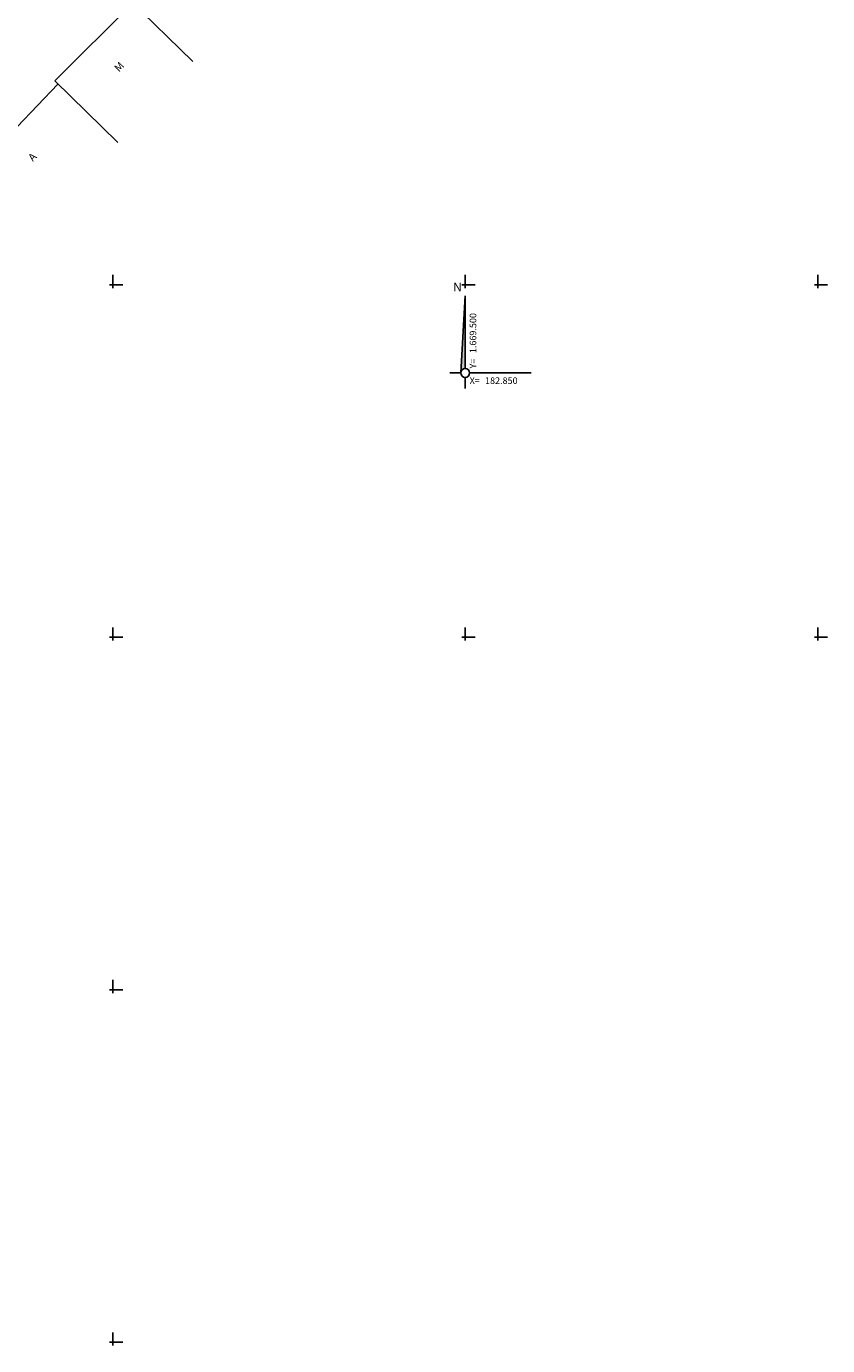
# Model space of a CAD drawing. Extents: x 182750 to 183197, y 1669425 to 1670162.
# Drawn here: x 182825 to 182871, y 1669445 to 1669520 of the extents above; entities that cross this region are included whole.
import ezdxf
from ezdxf.enums import TextEntityAlignment as Align

# ---------------------------------------------------------------- set-up
doc = ezdxf.new("R2010")
doc.units = 0
doc.header["$LTSCALE"] = 5
doc.header["$MEASUREMENT"] = 0
doc.layers.get('0').update_dxf_attribs({"linetype": 'CONTINUOUS'})
for name, color, linetype in [('C_CASA_ALV', 3, 'CONTINUOUS'), ('C_CASA_MAD', 3, 'CONTINUOUS'), ('C_TEXTOS', 1, 'CONTINUOUS'), ('M_NORTE', 1, 'CONTINUOUS'), ('M_QUADR', 9, 'CONTINUOUS'), ('M_TEXTO', 2, 'CONTINUOUS')]:
    doc.layers.add(name, color=color, linetype=linetype)
doc.styles.add('ROMANS', font='ROMANS.shx')

# ---------------------------------------------------------------- blocks, each defined once
blk = doc.blocks.new('QUADRICULA')
at = {"layer": 'M_QUADR'}
for p, q in [((-0.75, 0), (2.25, 0)), ((0, -0.75), (0, 2.25))]:
    blk.add_line(p, q, dxfattribs=at)

msp = doc.modelspace()

# ---------------------------------------------------------------- hatches: boundary and pattern name
at = {"layer": 'M_NORTE'}
msp.add_hatch(color=256, dxfattribs=at).paths.add_polyline_path([(182850, 1669504.375), (182849.75, 1669500.014, -0.397565), (182850, 1669500.25)])

# ---------------------------------------------------------------- linework, layer by layer
at = {"layer": 'C_CASA_ALV'}
for p, q in [((182830.96, 1669521.156), (182834.544, 1669517.67)), ((182821.406, 1669510.641), (182826.882, 1669516.392)), ((182826.703, 1669516.567), (182830.287, 1669513.08))]:
    msp.add_line(p, q, dxfattribs=at)
at = {"layer": 'C_CASA_MAD'}
msp.add_line((182826.703, 1669516.567), (182831.139, 1669520.982), dxfattribs=at)
at = {"layer": 'M_NORTE'}
for p, q in [((182850, 1669504.375), (182849.75, 1669500.014)), ((182850, 1669500.25), (182850, 1669504.375)), ((182849.125, 1669500), (182849.75, 1669500)), ((182850, 1669499.125), (182850, 1669499.75)), ((182850.25, 1669500), (182853.75, 1669500))]:
    msp.add_line(p, q, dxfattribs=at)
msp.add_circle((182850, 1669500), 0.25, dxfattribs=at)

# ---------------------------------------------------------------- block references
at = {"xscale": 0.25, "yscale": 0.25, "zscale": 0.25}
for p in [(182830, 1669505), (182850, 1669505), (182870, 1669505), (182830, 1669485), (182850, 1669485), (182870, 1669485), (182830, 1669465), (182830, 1669445)]:
    msp.add_blockref('QUADRICULA', p, dxfattribs=at)

# ---------------------------------------------------------------- texts
at = {"layer": 'C_TEXTOS', "style": 'ROMANS'}
for s, p in [('M', (182830.403, 1669517.333)), ('A', (182825.476, 1669512.214))]:
    msp.add_text(s, height=0.438, rotation=46.09392, dxfattribs=at).set_placement(p, align=Align.MIDDLE)
at = {"layer": 'M_TEXTO', "style": 'ROMANS'}
msp.add_text('N', height=0.5, dxfattribs=at).set_placement((182849.562, 1669504.812), align=Align.MIDDLE)
for s, p in [('1.669.500', (182850.625, 1669501.125)), ('Y=', (182850.625, 1669500.25))]:
    msp.add_text(s, height=0.375, rotation=90, dxfattribs=at).set_placement(p)
for s, p in [('X=', (182850.25, 1669499.375)), ('182.850', (182851.125, 1669499.375))]:
    msp.add_text(s, height=0.375, dxfattribs=at).set_placement(p)

doc.saveas('drawing.dxf')
